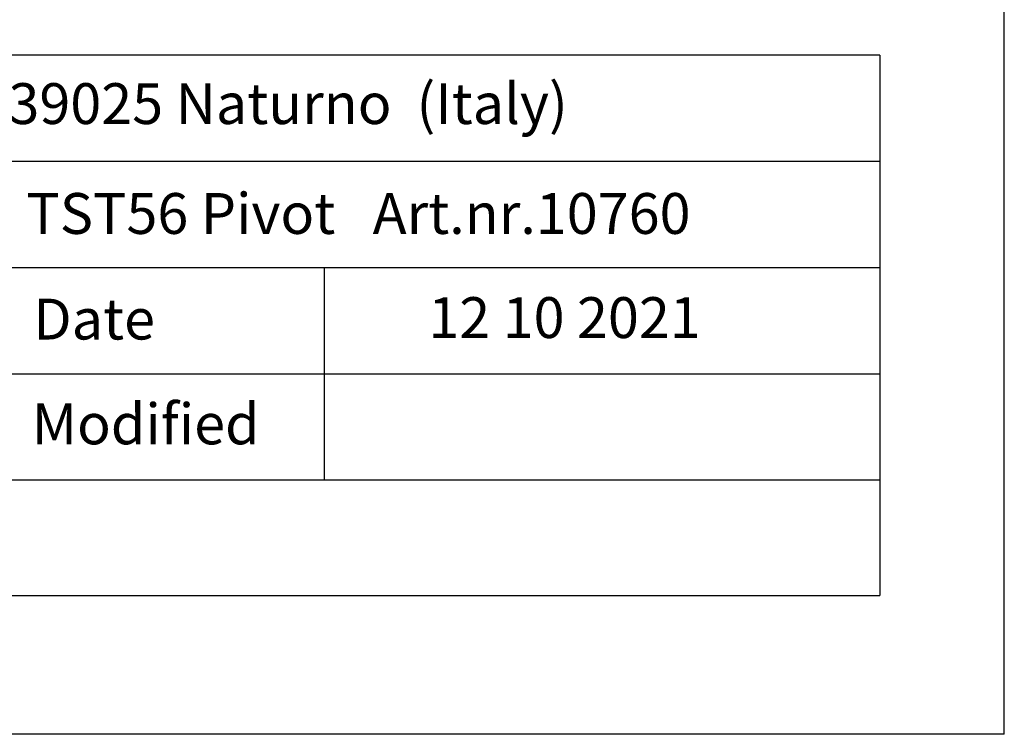
# Model space of a CAD drawing. Units: millimetres. Extents: x 13726 to 14142, y 3922 to 4222.
# Drawn here: x 14070 to 14142, y 3922 to 3974 of the extents above; entities that cross this region are included whole.
import ezdxf

# ---------------------------------------------------------------- set-up
doc = ezdxf.new("R2010")
doc.units = ezdxf.units.MM
doc.layers.get('0').update_dxf_attribs({"lineweight": 30})
doc.styles.add('Stil2', font='txt')

msp = doc.modelspace()

# ---------------------------------------------------------------- linework, layer by layer
for q in [(14142.316, 4221.533), (13725.888, 3921.539)]:
    msp.add_line((14142.316, 3921.539), q)
at = {"linetype": 'ByBlock'}
for p, q in [((14133.182, 3971.429), (14039.587, 3971.429)), ((14133.182, 3971.429), (14133.182, 3931.738)), ((14039.587, 3963.629), (14133.182, 3963.629)), ((14039.587, 3955.83), (14133.182, 3955.83)), ((14065.986, 3955.83), (14092.384, 3955.83)), ((14092.384, 3955.83), (14092.384, 3940.231)), ((14133.182, 3955.83), (14133.182, 3955.83)), ((14039.587, 3948.03), (14133.182, 3948.03)), ((14039.587, 3940.231), (14133.182, 3940.231)), ((14039.587, 3931.738), (14133.182, 3931.738))]:
    msp.add_line(p, q, dxfattribs=at)

# ---------------------------------------------------------------- texts
at = {"linetype": 'ByBlock', "insert": (14040.775, 3969.368), "char_height": 2.99985, "width": 86.569, "attachment_point": 1, "style": 'Stil2'}
msp.add_mtext('{\\fCalibri|b0|i0|c0|p34;AGS-Systems - 39025 Naturno  (Italy)}', dxfattribs=at)
at = {"char_height": 2.99985, "attachment_point": 1, "style": 'Stil2'}
for s, insert, width in [('{\\fCalibri|b0|i0|c0|p34;TST56 Pivot   Art.nr.10760}', (14070.519, 3961.298), 64.88664), ('{\\fCalibri|b0|i0|c0|p34;Date}', (14071.027, 3953.54), 11.4369), ('{\\fCalibri|b0|i0|c0|p34;Modified}', (14070.913, 3945.84), 32.42505)]:
    msp.add_mtext(s, dxfattribs=dict(at, insert=insert, width=width))
at = {"lineweight": 0, "insert": (14100.024, 3953.649), "char_height": 2.99985, "width": 102.65022, "attachment_point": 1, "style": 'Stil2'}
msp.add_mtext('{\\fCalibri|b0|i0|c0|p34;12 10 2021}', dxfattribs=at)

doc.saveas('drawing.dxf')
